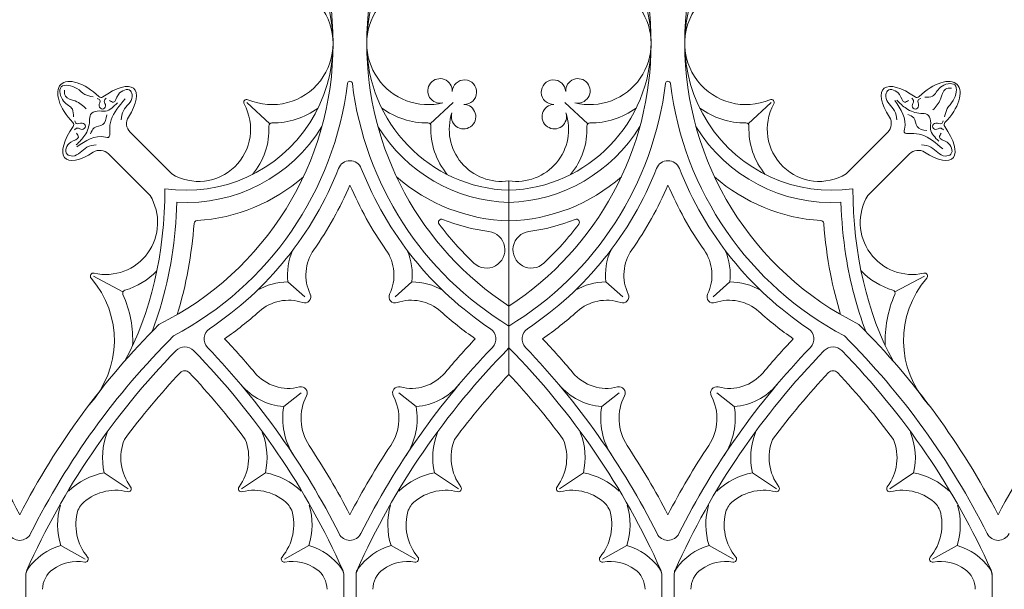
# Model space of a CAD drawing. Units: inches. Extents: x -7 to 105, y 0 to 56.
# Drawn here: x 10 to 30, y 22 to 34 of the extents above; entities that cross this region are included whole.
import ezdxf

# ---------------------------------------------------------------- set-up
doc = ezdxf.new("R2010")
doc.units = ezdxf.units.IN
doc.header["$MEASUREMENT"] = 0
doc.layers.add('_Main Draw', color=7, linetype='Continuous')

msp = doc.modelspace()

# ---------------------------------------------------------------- linework, layer by layer
at = {"layer": '_Main Draw', "lineweight": 15}
for p, q in [((15.11166, 31.44522), (14.64135, 31.88263)), ((18.39029, 31.44522), (18.86061, 31.88263)), ((21.61166, 31.44522), (21.14135, 31.88263)), ((24.89029, 31.44522), (25.36061, 31.88263)), ((13.10908, 30.42335), (12.25806, 31.27437)), ((26.89288, 30.42335), (27.7439, 31.27437)), ((12.66714, 29.98141), (11.81612, 30.83243)), ((27.33482, 29.98141), (28.18584, 30.83243)), ((20.00098, 30.28291), (20.00098, 29.46573)), ((20.00098, 30.28291), (20.00098, 29.46573)), ((20.00098, 29.46573), (20.00098, 27.72394)), ((20.00098, 29.46573), (20.00098, 27.72394)), ((12.11181, 28.01601), (11.50733, 28.33617)), ((15.48345, 28.21906), (15.82642, 27.91437)), ((18.01851, 28.21906), (17.67554, 27.91437)), ((21.98345, 28.21906), (22.32642, 27.91437)), ((24.51851, 28.21906), (24.17554, 27.91437)), ((27.89015, 28.01601), (28.49463, 28.33617)), ((20.00098, 26.32919), (20.00098, 27.72394)), ((20.00098, 26.32919), (20.00098, 27.72394)), ((15.39732, 25.67294), (15.75357, 25.95203)), ((18.10464, 25.67294), (17.74839, 25.95203)), ((21.89732, 25.67294), (22.25357, 25.95203)), ((24.60464, 25.67294), (24.24839, 25.95203)), ((11.73002, 24.3184), (12.21732, 23.99528)), ((15.02193, 24.3184), (14.53463, 23.99528)), ((18.48002, 24.3184), (18.96732, 23.99528)), ((21.52193, 24.3184), (21.03463, 23.99528)), ((24.98002, 24.3184), (25.46732, 23.99528)), ((28.27193, 24.3184), (27.78463, 23.99528)), ((10.84057, 22.83594), (11.34105, 22.55797)), ((15.91138, 22.83594), (15.41091, 22.55797)), ((17.59057, 22.83594), (18.09105, 22.55797)), ((22.41138, 22.83594), (21.91091, 22.55797)), ((24.09057, 22.83594), (24.59105, 22.55797)), ((29.16138, 22.83594), (28.66091, 22.55797)), ((10.12598, 17.18976), (10.12598, 22.23156)), ((16.62598, 17.18976), (16.62598, 22.23156)), ((16.87598, 17.18976), (16.87598, 22.21877)), ((23.12598, 17.18976), (23.12598, 22.23156)), ((23.37598, 17.18976), (23.37598, 22.23156)), ((29.87598, 17.18976), (29.87598, 22.23156))]:
    msp.add_line(p, q, dxfattribs=at)
for centre, radius, start, end in [((10.00098, 33.08951), 6.4062, 296.385192, 63.614808), ((30.00098, 33.08951), 6.4062, 116.385192, 243.614808), ((23.50098, 33.08951), 6.4062, 123.116674, 236.883326), ((16.50098, 33.08951), 6.4062, 303.116674, 56.883326), ((13.40718, 33.08951), 3, 261.596967, 98.403033), ((20.09478, 33.08951), 3, 91.79174, 268.20826), ((19.90718, 33.08951), 3, 271.79174, 88.20826), ((26.59478, 33.08951), 3, 81.596967, 278.403033), ((15.15718, 33.08951), 1.25, 246.857944, 113.142056), ((18.34478, 33.08951), 1.25, 75.71916, 284.28084), ((21.65718, 33.08951), 1.25, 255.71916, 104.28084), ((24.84478, 33.08951), 1.25, 66.857944, 293.142056), ((10.00098, 33.08951), 6.75, 297.740087, 353.047602), ((16.75098, 32.26641), 0.05, 6.952398, 173.047602), ((23.50098, 33.08951), 6.75, 186.952398, 238.767071), ((18.59145, 32.12042), 0.25, 356.973419, 284.28084), ((19.09076, 32.09402), 0.25, 268.020502, 176.973419), ((16.50098, 33.08951), 6.75, 301.232929, 353.047602), ((20.9112, 32.09402), 0.25, 3.026581, 271.979498), ((21.4105, 32.12042), 0.25, 255.71916, 183.026581), ((23.25098, 32.26641), 0.05, 6.952398, 173.047602), ((30.00098, 33.08951), 6.75, 186.952398, 242.259913), ((11.662, 32.04691), 0.0625, 225.944458, 304.974833), ((28.33995, 32.04691), 0.0625, 235.025167, 314.055542), ((13.65699, 31.33523), 1.06383, 239.000401, 29.077851), ((14.64135, 31.88263), 0.0625, 66.857944, 209.077851), ((19.07349, 31.59431), 0.25, 161.436967, 88.020502), ((20.92847, 31.59431), 0.25, 91.979498, 18.563033), ((26.34497, 31.33523), 1.06383, 150.922149, 300.999599), ((25.36061, 31.88263), 0.0625, 330.922149, 113.142056), ((15.15718, 33.08951), 1.625, 269.988036, 305.427359), ((18.34478, 33.08951), 1.625, 234.572641, 270.011964), ((19.84497, 31.33523), 1.06383, 161.436967, 278.432668), ((20.15699, 31.33523), 1.06383, 261.567332, 18.563033), ((21.65718, 33.08951), 1.625, 269.988036, 305.427359), ((24.84478, 33.08951), 1.625, 234.572641, 270.011964), ((11.04358, 31.42849), 0.0625, 325.025167, 44.055542), ((12.43484, 31.45115), 0.25, 147.48544, 225), ((13.65699, 31.33523), 1.43883, 320.096219, 2.549372), ((15.15683, 31.40201), 0.0625, 89.988036, 182.549372), ((18.34513, 31.40201), 0.0625, 357.450628, 90.011964), ((19.84497, 31.33523), 1.43883, 177.450628, 219.903781), ((20.15699, 31.33523), 1.43883, 320.096219, 2.549372), ((21.65683, 31.40201), 0.0625, 89.988036, 182.549372), ((24.84513, 31.40201), 0.0625, 357.450628, 90.011964), ((26.34497, 31.33523), 1.43883, 177.450628, 219.903781), ((27.56712, 31.45115), 0.25, 315, 32.51456), ((28.95837, 31.42849), 0.0625, 135.944458, 214.974833), ((13.40718, 33.08951), 3.25, 266.600825, 328.4851), ((20.09478, 33.08951), 3.25, 211.5149, 268.346126), ((19.90718, 33.08951), 3.25, 271.653874, 328.4851), ((26.59478, 33.08951), 3.25, 211.5149, 273.398492), ((11.63934, 30.65565), 0.25, 45, 122.51456), ((28.36261, 30.65565), 0.25, 57.48544, 135), ((16.75098, 30.44376), 0.25, 21.40335, 158.59665), ((23.25098, 30.44376), 0.25, 21.40335, 158.59665), ((10.00098, 33.08951), 7, 303.65389, 338.59665), ((23.50098, 33.08951), 7, 201.40335, 236.34611), ((16.50098, 33.08951), 7, 303.65389, 338.59665), ((30.00098, 33.08951), 7, 201.40335, 236.34611), ((13.40718, 33.08951), 3.625, 273.449893, 311.293412), ((10.00098, 33.08951), 7.3438, 324.964565, 336.801067), ((23.50098, 33.08951), 7.3438, 203.198933, 215.035435), ((20.09478, 33.08951), 3.625, 228.706588, 268.517257), ((19.90718, 33.08951), 3.625, 271.482743, 311.293412), ((16.50098, 33.08951), 7.3438, 324.964565, 336.801067), ((30.00098, 33.08951), 7.3438, 203.198933, 215.035435), ((26.59478, 33.08951), 3.625, 228.706588, 266.547302), ((11.7592, 29.43155), 1.06146, 257.050636, 31.199791), ((28.24276, 29.43155), 1.06146, 148.800209, 282.949364), ((13.62908, 29.4087), 0.0625, 93.449893, 175.632285), ((18.62289, 29.43747), 0.0625, 68.049077, 216.820886), ((23.50098, 33.08951), 6.1562, 216.820886, 226.796261), ((20.09478, 33.08951), 3.875, 248.049077, 262.542934), ((19.90718, 33.08951), 3.875, 277.457066, 291.950923), ((16.50098, 33.08951), 6.1562, 313.203739, 323.179114), ((21.37906, 29.43747), 0.0625, 323.179114, 111.950923), ((26.3727, 29.40871), 0.0625, 4.34621, 86.547302), ((19.5432, 28.87546), 0.375, 226.796261, 82.542934), ((20.45876, 28.87546), 0.375, 97.457066, 313.203739), ((16.75098, 28.35689), 1.275, 156.651856, 186.205904), ((16.75098, 28.35689), 0.9, 144.964565, 205.57686), ((16.75098, 28.35689), 0.9, 334.42314, 35.035435), ((16.75098, 28.35689), 1.275, 353.794096, 23.348144), ((23.25098, 28.35689), 1.275, 156.651856, 186.205904), ((23.25098, 28.35689), 0.9, 144.964565, 205.57686), ((23.25098, 28.35689), 0.9, 334.42314, 35.035435), ((23.25098, 28.35689), 1.275, 353.794096, 23.348144), ((11.50733, 28.33617), 0.0625, 77.050636, 221.063201), ((11.7592, 29.43155), 1.43646, 285.842952, 316.666605), ((28.24276, 29.43155), 1.43646, 223.333395, 254.157048), ((28.49463, 28.33617), 0.0625, 318.936799, 102.949364), ((10.00098, 27.0238), 1.93535, 317.266022, 41.063201), ((15.49592, 26.94412), 1.275, 90.560343, 120.114391), ((18.00604, 26.94412), 1.275, 59.885609, 89.439657), ((21.99592, 26.94412), 1.275, 90.560343, 120.114391), ((24.50604, 26.94412), 1.275, 59.885609, 89.439657), ((30.00098, 27.0238), 1.93535, 138.936799, 222.733978), ((12.16842, 27.98952), 0.0625, 105.842952, 204.01589), ((27.83354, 27.98952), 0.0625, 335.98411, 74.157048), ((10.00098, 27.0238), 2.31035, 357.280388, 24.01589), ((15.49592, 26.94412), 0.9, 71.189387, 131.801682), ((15.82642, 27.91437), 0.125, 251.189387, 25.57686), ((17.67554, 27.91437), 0.125, 154.42314, 288.810613), ((18.00604, 26.94412), 0.9, 48.198318, 108.810613), ((21.99592, 26.94412), 0.9, 71.189387, 131.801682), ((22.32642, 27.91437), 0.125, 251.189387, 25.57686), ((24.17554, 27.91437), 0.125, 154.42314, 288.810613), ((24.50604, 26.94412), 0.9, 48.198318, 108.810613), ((30.00098, 27.0238), 2.31035, 155.98411, 182.719612), ((10.00098, 33.08951), 7.3438, 304.770965, 311.801682), ((23.50098, 33.08951), 7.3438, 228.198318, 235.229035), ((16.50098, 33.08951), 7.3438, 304.770965, 311.801682), ((30.00098, 33.08951), 7.3438, 228.198318, 235.229035), ((-4.17846, 16.06276), 15.99507, 27.56483, 44.887055), ((24.18041, 16.06276), 15.99507, 135.112945, 152.43517), ((14.01875, 27.05461), 0.25, 123.65389, 223.83746), ((19.48321, 27.05461), 0.25, 316.16254, 56.34611), ((20.51875, 27.05461), 0.25, 123.65389, 223.83746), ((25.98321, 27.05461), 0.25, 316.16254, 56.34611), ((15.82154, 16.06276), 15.99507, 27.56483, 44.887055), ((44.18041, 16.06276), 15.99507, 135.112945, 152.43517), ((24.18041, 16.06276), 15.62007, 134.961174, 153.312601), ((2.57154, 16.06276), 15.99507, 40.094868, 43.420997), ((30.93041, 16.06276), 15.99507, 136.579003, 139.905132), ((9.07154, 16.06276), 15.99507, 40.094868, 43.420997), ((37.43041, 16.06276), 15.99507, 136.579003, 139.905132), ((15.82154, 16.06276), 15.62007, 26.687399, 45.038826), ((24.18041, 16.06276), 15.37007, 135.608437, 155.921518), ((13.37598, 26.64013), 0.25, 44.391563, 135.608437), ((2.57154, 16.06276), 15.37007, 24.078482, 44.391563), ((2.57154, 16.06276), 15.62007, 26.687399, 43.83746), ((30.93041, 16.06276), 15.37007, 135.323307, 155.921518), ((30.93041, 16.06276), 15.62007, 136.16254, 153.312601), ((9.07154, 16.06276), 15.37007, 24.078482, 44.681882), ((9.07154, 16.06276), 15.62007, 26.687399, 43.83746), ((37.43041, 16.06276), 15.37007, 135.608437, 155.921518), ((37.43041, 16.06276), 15.62007, 136.16254, 153.312601), ((26.62598, 26.64013), 0.25, 44.391563, 135.608437), ((15.82154, 16.06276), 15.37007, 24.078482, 44.391563), ((24.18041, 16.06276), 14.99507, 136.601225, 143.411061), ((13.37598, 26.27957), 0.125, 43.398775, 136.601225), ((2.57154, 16.06276), 14.99507, 36.588939, 43.398775), ((15.49592, 26.94412), 0.9, 220.094868, 284.558194), ((18.00604, 26.94412), 0.9, 255.441806, 319.905132), ((21.99592, 26.94412), 0.9, 220.094868, 284.558194), ((24.50604, 26.94412), 0.9, 255.441806, 319.905132), ((37.43041, 16.06276), 14.99507, 136.601225, 143.411061), ((26.62598, 26.27957), 0.125, 43.398775, 136.601225), ((15.82154, 16.06276), 14.99507, 36.588939, 43.398775), ((30.93041, 16.06276), 14.99507, 136.791622, 143.411061), ((9.07154, 16.06276), 14.99507, 36.588939, 43.208378), ((15.49592, 26.94412), 1.275, 220.094868, 265.564499), ((15.75357, 25.95203), 0.125, 332.447624, 104.558194), ((17.74839, 25.95203), 0.125, 75.441806, 207.552376), ((18.00604, 26.94412), 1.275, 274.435501, 319.905132), ((21.99592, 26.94412), 1.275, 220.094868, 265.564499), ((22.25357, 25.95203), 0.125, 332.447624, 104.558194), ((24.24839, 25.95203), 0.125, 75.441806, 207.552376), ((24.50604, 26.94412), 1.275, 274.435501, 319.905132), ((16.75098, 25.43165), 1, 152.447624, 213.454243), ((16.75098, 25.43165), 1, 326.545757, 27.552376), ((23.25098, 25.43165), 1, 152.447624, 213.454243), ((23.25098, 25.43165), 1, 326.545757, 27.552376), ((16.75098, 25.43165), 1.375, 169.893284, 213.454243), ((16.75098, 25.43165), 1.375, 326.545757, 10.106716), ((23.25098, 25.43165), 1.375, 169.893284, 213.454243), ((23.25098, 25.43165), 1.375, 326.545757, 10.106716), ((13.06918, 24.63029), 1.375, 158.248624, 193.110573), ((13.06918, 24.63029), 1, 158.248624, 216.702409), ((13.68277, 24.63029), 1, 323.297592, 21.751376), ((13.68277, 24.63029), 1.375, 346.889427, 21.751376), ((19.81918, 24.63029), 1.375, 158.248624, 193.110573), ((19.81918, 24.63029), 1, 158.248624, 216.702408), ((20.18277, 24.63029), 1, 323.297592, 21.751376), ((20.18277, 24.63029), 1.375, 346.889427, 21.751376), ((26.31918, 24.63029), 1.375, 158.248624, 193.110573), ((26.31918, 24.63029), 1, 158.248624, 216.702408), ((26.93277, 24.63029), 1, 323.297592, 21.751376), ((26.93277, 24.63029), 1.375, 346.889427, 21.751376), ((2.57154, 16.06276), 15.99507, 27.56483, 33.454243), ((30.93041, 16.06276), 15.99507, 146.545757, 152.43517), ((9.07154, 16.06276), 15.99507, 27.56483, 33.454243), ((37.43041, 16.06276), 15.99507, 146.545757, 152.43517), ((11.96392, 22.96344), 1.375, 99.794089, 134.656038), ((14.78803, 22.96344), 1.375, 45.343962, 80.205911), ((18.71392, 22.96344), 1.375, 99.794089, 134.656038), ((21.28803, 22.96344), 1.375, 45.343962, 80.205911), ((25.21392, 22.96344), 1.375, 99.794089, 134.656038), ((28.03803, 22.96344), 1.375, 45.343962, 80.205911), ((11.96392, 22.96344), 1, 76.202253, 134.656011), ((12.21732, 23.99528), 0.0625, 256.202253, 36.702409), ((14.53463, 23.99528), 0.0625, 143.297592, 283.797746), ((14.78803, 22.96344), 1, 45.343962, 103.797746), ((18.71392, 22.96344), 1, 76.202254, 134.656038), ((18.96732, 23.99528), 0.0625, 256.202254, 36.702408), ((21.03463, 23.99528), 0.0625, 143.297592, 283.797746), ((21.28803, 22.96344), 1, 45.343962, 103.797746), ((25.21392, 22.96344), 1, 76.202254, 134.656038), ((25.46732, 23.99528), 0.0625, 256.202254, 36.702408), ((27.78463, 23.99528), 0.0625, 143.297592, 283.797746), ((28.03803, 22.96344), 1, 45.343962, 103.797746), ((12.19328, 23.26289), 1.41849, 163.69007, 197.517228), ((12.19328, 23.26289), 1.04349, 163.69007, 219.595708), ((24.18041, 16.06276), 14.99507, 149.4936, 150.019232), ((14.55868, 23.26289), 1.04349, 320.404292, 16.30993), ((2.57154, 16.06276), 14.99507, 29.98077, 30.506399), ((14.55868, 23.26289), 1.41849, 342.482772, 16.30993), ((18.94328, 23.26289), 1.41849, 163.69007, 197.517228), ((18.94328, 23.26289), 1.04349, 163.69007, 219.595708), ((30.93041, 16.06276), 14.99507, 149.493601, 150.01923), ((21.05868, 23.26289), 1.04349, 320.404292, 16.30993), ((9.07154, 16.06276), 14.99507, 29.98077, 30.506399), ((21.05868, 23.26289), 1.41849, 342.482772, 16.30993), ((25.44328, 23.26289), 1.41849, 163.69007, 197.517228), ((25.44328, 23.26289), 1.04349, 163.69007, 219.595708), ((37.43041, 16.06276), 14.99507, 149.493601, 150.01923), ((27.80868, 23.26289), 1.04349, 320.404292, 16.30993), ((15.82154, 16.06276), 14.99507, 29.98077, 30.506399), ((27.80868, 23.26289), 1.41849, 342.482772, 16.30993), ((10.00098, 23.19037), 0.25, 206.687399, 333.312601), ((16.75098, 23.19037), 0.25, 206.687399, 333.312601), ((23.25098, 23.19037), 0.25, 206.687399, 333.312601), ((30.00098, 23.19037), 0.25, 206.687399, 333.312601), ((11.18282, 21.6426), 1.24145, 106.002934, 144.469043), ((15.56913, 21.6426), 1.24145, 35.530947, 73.997066), ((17.93282, 21.6426), 1.24145, 106.002934, 144.469043), ((22.06913, 21.6426), 1.24145, 35.530947, 73.997066), ((24.43282, 21.6426), 1.24145, 106.002934, 144.469053), ((28.81913, 21.6426), 1.24145, 35.530947, 73.997066), ((11.34105, 22.55797), 0.0625, 260.193232, 39.595708), ((15.41091, 22.55797), 0.0625, 140.404292, 279.806768), ((18.09105, 22.55797), 0.0625, 260.193232, 39.595708), ((21.91091, 22.55797), 0.0625, 140.404292, 279.806768), ((24.59105, 22.55797), 0.0625, 260.193232, 39.595708), ((28.66091, 22.55797), 0.0625, 140.404292, 279.806768), ((10.37598, 22.21877), 0.25, 144.469043, 180), ((10.96973, 21.94072), 0.5, 125.556783, 180), ((11.18282, 21.6426), 0.86645, 80.193232, 125.556783), ((15.56913, 21.6426), 0.86645, 54.443198, 99.806768), ((15.78223, 21.94072), 0.5, 0, 54.443198), ((16.37598, 22.21877), 0.25, 0, 35.530947), ((17.12598, 22.21877), 0.25, 144.469043, 180), ((17.71973, 21.94072), 0.5, 125.556802, 180), ((17.93282, 21.6426), 0.86645, 80.193232, 125.556802), ((22.06913, 21.6426), 0.86645, 54.443198, 99.806768), ((22.28223, 21.94072), 0.5, 0, 54.443198), ((22.87598, 22.21877), 0.25, 0, 35.530947), ((23.62598, 22.21877), 0.25, 144.469053, 180), ((24.21973, 21.94072), 0.5, 125.556802, 180), ((24.43282, 21.6426), 0.86645, 80.193232, 125.556802), ((28.81913, 21.6426), 0.86645, 54.443198, 99.806768), ((29.03223, 21.94072), 0.5, 0, 54.443198), ((29.62598, 22.21877), 0.25, 0, 35.530947), ((10.37598, 22.23156), 0.25, 155.921518, 180), ((16.37598, 22.23156), 0.25, 0, 24.078482), ((17.12598, 22.23156), 0.25, 155.921518, 180), ((22.87598, 22.23156), 0.25, 0, 24.078482), ((23.62598, 22.23156), 0.25, 155.921518, 180), ((29.62598, 22.23156), 0.25, 0, 24.078482)]:
    msp.add_arc(centre, radius, start, end, dxfattribs=at)
for centre, major_axis, ratio, start_param, end_param in [((11.371, 31.71949), (-0.53033, 0.53033), 0.5, 4.74534782, 7.8210228), ((11.63616, 31.45433), (0.70711, 0.70711), 0.375, 5.24577524, 7.41346393), ((28.36579, 31.45433), (-0.70711, 0.70711), 0.375, 5.15290669, 7.32059538), ((28.63096, 31.71949), (0.53033, 0.53033), 0.5, 4.74534782, 7.8210228), ((11.63616, 31.45433), (0.70711, 0.70711), 0.375, 2.01131403, 4.17900272), ((28.36579, 31.45433), (-0.70711, 0.70711), 0.375, 8.38736789, 10.55505658), ((10.00098, 30.12172), (0, -5.10136), 0.58176501, 0.80996421, 1.57079633), ((30.00098, 30.12172), (0, -5.10136), 0.58176501, 4.71238898, 5.47322109)]:
    msp.add_ellipse(centre, major_axis=major_axis, ratio=ratio, start_param=start_param, end_param=end_param, dxfattribs=at)
for points in [[(11.09868, 31.58784), (11.07698, 31.74527), (10.89799, 31.90813), (10.84917, 32.20127), (11.16919, 32.1687), (11.33191, 32.04927), (11.50005, 31.99498)], [(28.49931, 31.99182), (28.65673, 32.01351), (28.81959, 32.1925), (29.11274, 32.24132), (29.08016, 31.9213), (28.96074, 31.75858), (28.90645, 31.59044)], [(11.35903, 31.75613), (11.13664, 31.91356), (10.93596, 32.01127), (10.91426, 32.13613)], [(12.07265, 31.52535), (12.12151, 31.71519), (12.30066, 32.00809), (12.26265, 32.12199), (12.01837, 32.04606), (11.91523, 31.88876), (11.8338, 31.92673)], [(27.9293, 31.52535), (27.88045, 31.71519), (27.7013, 32.00809), (27.7393, 32.12199), (27.98359, 32.04606), (28.08673, 31.88876), (28.16816, 31.92673)], [(28.66759, 31.73146), (28.82502, 31.95385), (28.92274, 32.15454), (29.04759, 32.17623)], [(11.15834, 31.01784), (11.33191, 31.21327), (11.42954, 31.50641), (11.45124, 31.6367), (11.58141, 31.70727), (11.75498, 31.70727), (11.99906, 31.87556)], [(11.16919, 30.97984), (11.75498, 31.17527), (11.81465, 31.16984), (11.84177, 31.2947), (11.86889, 31.52813), (12.15636, 31.95698)], [(11.76865, 31.97012), (11.73065, 31.91046), (11.7578, 31.81282), (11.69265, 31.74774), (11.62751, 31.81282), (11.63837, 31.93215), (11.58408, 31.9647)], [(27.8913, 31.9213), (28.08673, 31.33551), (28.0813, 31.27585), (28.20616, 31.24873), (28.43959, 31.22161), (28.86845, 30.93413)], [(27.9293, 31.93215), (28.12473, 31.75858), (28.41788, 31.66095), (28.54816, 31.63926), (28.61873, 31.50908), (28.61873, 31.33551), (28.78702, 31.09143)], [(28.2333, 31.97012), (28.2713, 31.91046), (28.24416, 31.81282), (28.3093, 31.74774), (28.37445, 31.81282), (28.36359, 31.93215), (28.41788, 31.9647)], [(11.45124, 31.24041), (11.52175, 31.36527), (11.70074, 31.43041), (11.7821, 31.63127)], [(28.15188, 31.63926), (28.27673, 31.56874), (28.34188, 31.38975), (28.54273, 31.30839)], [(11.12037, 31.32184), (11.18004, 31.35984), (11.27767, 31.3327), (11.34276, 31.39784), (11.27767, 31.46298), (11.15834, 31.45213), (11.1258, 31.50641)], [(28.88158, 31.32184), (28.82192, 31.35984), (28.72429, 31.3327), (28.6592, 31.39784), (28.72429, 31.46298), (28.84362, 31.45213), (28.87616, 31.50641)], [(11.56514, 31.01784), (11.3753, 30.96898), (11.0824, 30.78984), (10.9685, 30.82784), (11.04444, 31.07212), (11.20173, 31.17527), (11.16376, 31.2567)], [(28.43682, 31.01784), (28.62666, 30.96898), (28.91955, 30.78984), (29.03346, 30.82784), (28.95752, 31.07212), (28.80022, 31.17527), (28.83819, 31.2567)]]:
    msp.add_spline(points, degree=3, dxfattribs=at)
for points, knots in [([(12.70473, 27.20507), (12.76433, 27.35897), (12.81911, 27.51785), (13.07336, 28.35181), (13.19118, 29.09435), (13.21448, 29.84523)], [0.983573688, 0.983573688, 0.983573688, 0.983573688, 1.088107017, 1.088107017, 1.518072491, 1.518072491, 1.518072491, 1.518072491]), ([(26.78744, 29.84523), (26.79878, 29.47661), (26.83276, 29.10993), (26.97488, 28.20537), (27.11331, 27.68116), (27.29772, 27.20457)], [4.765109636, 4.765109636, 4.765109636, 4.765109636, 4.976159258, 4.976159258, 5.299785834, 5.299785834, 5.299785834, 5.299785834]), ([(13.2213, 27.55156), (13.31271, 27.84869), (13.38778, 28.15795), (13.50206, 28.78186), (13.54251, 29.09604), (13.56676, 29.41346)], [1.084012635, 1.084012635, 1.084012635, 1.084012635, 1.265304323, 1.265304323, 1.440887841, 1.440887841, 1.440887841, 1.440887841]), ([(26.43502, 29.41344), (26.46151, 29.06496), (26.50753, 28.72026), (26.62854, 28.09918), (26.69809, 27.82034), (26.78096, 27.55138)], [4.842303501, 4.842303501, 4.842303501, 4.842303501, 5.035003902, 5.035003902, 5.199250105, 5.199250105, 5.199250105, 5.199250105])]:
    msp.add_open_spline(points, degree=3, knots=knots, dxfattribs=at)

doc.saveas('drawing.dxf')
